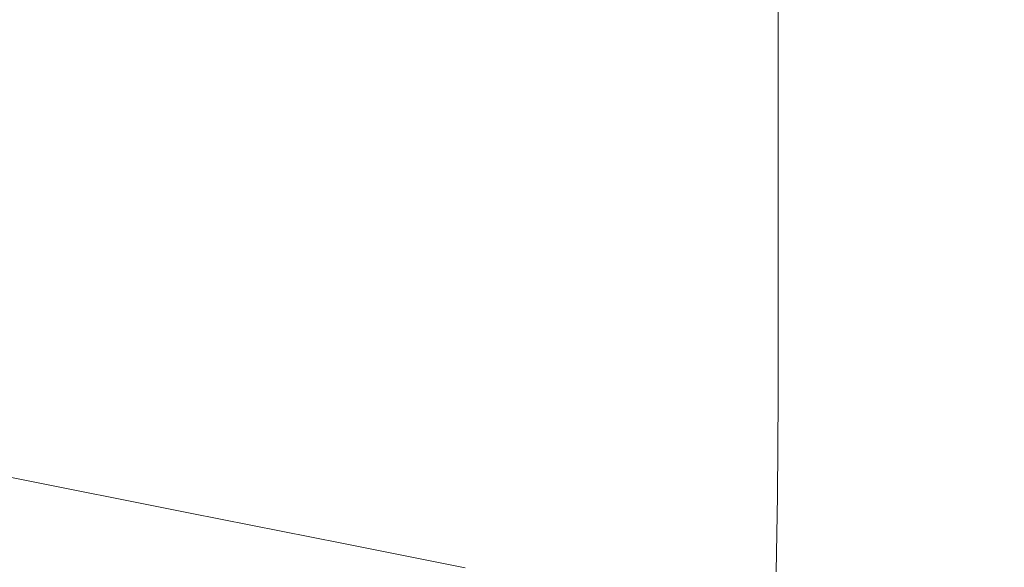
# Model space of a CAD drawing. Extents: x -1007 to 593, y -741 to 208.
# Drawn here: x 155 to 347, y -497 to -390 of the extents above; entities that cross this region are included whole.
import ezdxf

# ---------------------------------------------------------------- set-up
doc = ezdxf.new("R2010")
doc.units = 0
doc.header["$LTSCALE"] = 500
doc.header["$MEASUREMENT"] = 0
doc.layers.add('EXC-WANNA', color=7, linetype='Continuous')

msp = doc.modelspace()

# ---------------------------------------------------------------- linework, layer by layer
at = {"layer": 'EXC-WANNA', "lineweight": 0}
for points, invisible_edges in [([(187.52, -356.22, 0.02), (151.78, -384.39, 0.02), (187.52, -390.28, 0.02), (187.52, -356.22, 0.02)], 15), ([(187.52, -356.22, 0.02), (217.04, -395.15, 0.02), (217.04, -360.68, 0.02), (187.52, -356.22, 0.02)], 15), ([(217.04, -395.15, 0.02), (187.52, -356.22, 0.02), (187.52, -390.28, 0.02), (217.04, -395.15, 0.02)], 15), ([(217.04, -360.68, 0.02), (241.04, -399.13, 0.15), (241.04, -364.33, 0.15), (217.04, -360.68, 0.02)], 15), ([(241.04, -399.13, 0.15), (217.04, -360.68, 0.02), (217.04, -395.15, 0.02), (241.04, -399.13, 0.15)], 15), ([(241.04, -364.33, 0.15), (260.22, -402.34, 0.54), (260.22, -367.26, 0.54), (241.04, -364.33, 0.15)], 15), ([(260.22, -402.34, 0.54), (241.04, -364.33, 0.15), (241.04, -399.13, 0.15), (260.22, -402.34, 0.54)], 15), ([(260.22, -367.26, 0.54), (275.27, -404.9, 1.33), (275.26, -369.6, 1.33), (260.22, -367.26, 0.54)], 15), ([(275.27, -404.9, 1.33), (260.22, -367.26, 0.54), (260.22, -402.34, 0.54), (275.27, -404.9, 1.33)], 15), ([(286.88, -406.94, 2.64), (275.26, -369.6, 1.33), (275.27, -404.9, 1.33), (286.88, -406.94, 2.64)], 15), ([(275.26, -369.6, 1.33), (286.88, -406.94, 2.64), (286.88, -371.45, 2.64), (275.26, -369.6, 1.33)], 15), ([(295.76, -408.6, 4.6), (286.88, -371.45, 2.64), (286.88, -406.94, 2.64), (295.76, -408.6, 4.6)], 15), ([(286.88, -371.45, 2.64), (295.76, -408.6, 4.6), (295.76, -372.94, 4.6), (286.88, -371.45, 2.64)], 15), ([(302.59, -409.99, 7.34), (295.76, -372.94, 4.6), (295.76, -408.6, 4.6), (302.59, -409.99, 7.34)], 15), ([(295.76, -372.94, 4.6), (302.59, -409.99, 7.34), (302.59, -374.16, 7.34), (295.76, -372.94, 4.6)], 15), ([(308.08, -411.23, 11), (302.59, -374.16, 7.34), (302.59, -409.99, 7.34), (308.08, -411.23, 11)], 13), ([(302.59, -374.16, 7.34), (308.08, -411.23, 11), (308.08, -375.24, 11), (302.59, -374.16, 7.34)], 15), ([(308.08, -375.24, 11), (312.91, -412.46, 15.71), (312.91, -376.29, 15.71), (308.08, -375.24, 11)], 15), ([(312.91, -412.46, 15.71), (308.08, -375.24, 11), (308.08, -411.23, 11), (312.91, -412.46, 15.71)], 15), ([(312.91, -376.29, 15.71), (317.17, -413.68, 21.29), (317.17, -377.3, 21.29), (312.91, -376.29, 15.71)], 15), ([(317.17, -413.68, 21.29), (312.91, -376.29, 15.71), (312.91, -412.46, 15.71), (317.17, -413.68, 21.29)], 15), ([(317.17, -377.3, 21.29), (320.91, -414.87, 27.56), (320.91, -378.28, 27.56), (317.17, -377.3, 21.29)], 15), ([(320.91, -414.87, 27.56), (317.17, -377.3, 21.29), (317.17, -413.68, 21.29), (320.91, -414.87, 27.56)], 15), ([(320.91, -378.28, 27.56), (324.2, -416.03, 34.37), (324.2, -379.23, 34.37), (320.91, -378.28, 27.56)], 15), ([(324.2, -416.03, 34.37), (320.91, -378.28, 27.56), (320.91, -414.87, 27.56), (324.2, -416.03, 34.37)], 15), ([(327.11, -417.16, 41.54), (324.2, -379.23, 34.37), (324.2, -416.03, 34.37), (327.11, -417.16, 41.54)], 15), ([(324.2, -379.23, 34.37), (327.11, -417.16, 41.54), (327.11, -380.14, 41.54), (324.2, -379.23, 34.37)], 15), ([(329.72, -418.26, 48.89), (327.11, -380.14, 41.54), (327.11, -417.16, 41.54), (329.72, -418.26, 48.89)], 15), ([(327.11, -380.14, 41.54), (329.72, -418.26, 48.89), (329.72, -381.02, 48.89), (327.11, -380.14, 41.54)], 15), ([(332.09, -419.32, 56.24), (329.72, -381.02, 48.89), (329.72, -418.26, 48.89), (332.09, -419.32, 56.24)], 15), ([(329.72, -381.02, 48.89), (332.09, -419.32, 56.24), (332.09, -381.86, 56.24), (329.72, -381.02, 48.89)], 15), ([(334.29, -420.34, 63.44), (332.09, -381.86, 56.24), (332.09, -419.32, 56.24), (334.29, -420.34, 63.44)], 15), ([(332.09, -381.86, 56.24), (334.29, -420.34, 63.44), (334.29, -382.66, 63.44), (332.09, -381.86, 56.24)], 15), ([(334.29, -420.34, 63.44), (336.39, -383.43, 70.31), (334.29, -382.66, 63.44), (334.29, -420.34, 63.44)], 15), ([(336.39, -383.43, 70.31), (334.29, -420.34, 63.44), (336.39, -421.3, 70.31), (336.39, -383.43, 70.31)], 15), ([(336.39, -421.3, 70.31), (338.46, -384.2, 77.01), (336.39, -383.43, 70.31), (336.39, -421.3, 70.31)], 15), ([(151.79, -412.29, 0.02), (187.52, -390.28, 0.02), (151.78, -384.39, 0.02), (151.79, -412.29, 0.02)], 15), ([(338.46, -384.2, 77.01), (336.39, -421.3, 70.31), (338.46, -422.27, 77.01), (338.46, -384.2, 77.01)], 15), ([(338.46, -422.27, 77.01), (340.58, -385.01, 83.72), (338.46, -384.2, 77.01), (338.46, -422.27, 77.01)], 15), ([(340.58, -385.01, 83.72), (338.46, -422.27, 77.01), (340.58, -423.29, 83.72), (340.58, -385.01, 83.72)], 15), ([(340.58, -423.29, 83.72), (342.82, -385.9, 90.62), (340.58, -385.01, 83.72), (340.58, -423.29, 83.72)], 15), ([(342.82, -385.9, 90.62), (340.58, -423.29, 83.72), (342.82, -424.4, 90.62), (342.82, -385.9, 90.62)], 15), ([(342.82, -424.4, 90.62), (345.27, -386.92, 97.88), (342.82, -385.9, 90.62), (342.82, -424.4, 90.62)], 15), ([(345.27, -386.92, 97.88), (342.82, -424.4, 90.62), (345.27, -425.65, 97.88), (345.27, -386.92, 97.88)], 15), ([(345.27, -425.65, 97.88), (347.99, -388.09, 105.66), (345.27, -386.92, 97.88), (345.27, -425.65, 97.88)], 15), ([(347.99, -388.09, 105.66), (345.27, -425.65, 97.88), (347.99, -427.08, 105.66), (347.99, -388.09, 105.66)], 15), ([(187.52, -390.28, 0.02), (151.79, -412.29, 0.02), (187.52, -418.57, 0.02), (187.52, -390.28, 0.02)], 15), ([(187.52, -418.57, 0.02), (217.04, -395.15, 0.02), (187.52, -390.28, 0.02), (187.52, -418.57, 0.02)], 15), ([(217.04, -395.15, 0.02), (187.52, -418.57, 0.02), (217.04, -423.76, 0.02), (217.04, -395.15, 0.02)], 15), ([(217.04, -423.76, 0.02), (241.04, -399.13, 0.15), (217.04, -395.15, 0.02), (217.04, -423.76, 0.02)], 15), ([(241.04, -399.13, 0.15), (217.04, -423.76, 0.02), (241.04, -428, 0.15), (241.04, -399.13, 0.15)], 15), ([(241.04, -428, 0.15), (260.22, -402.34, 0.54), (241.04, -399.13, 0.15), (241.04, -428, 0.15)], 15), ([(260.22, -402.34, 0.54), (241.04, -428, 0.15), (260.22, -431.43, 0.54), (260.22, -402.34, 0.54)], 15), ([(260.22, -431.43, 0.54), (275.27, -404.9, 1.33), (260.22, -402.34, 0.54), (260.22, -431.43, 0.54)], 15), ([(275.27, -404.9, 1.33), (260.22, -431.43, 0.54), (275.27, -434.17, 1.33), (275.27, -404.9, 1.33)], 15), ([(275.27, -434.17, 1.33), (286.88, -406.94, 2.64), (275.27, -404.9, 1.33), (275.27, -434.17, 1.33)], 15), ([(286.88, -406.94, 2.64), (275.27, -434.17, 1.33), (286.88, -436.37, 2.64), (286.88, -406.94, 2.64)], 15), ([(286.88, -436.37, 2.64), (295.76, -408.6, 4.6), (286.88, -406.94, 2.64), (286.88, -436.37, 2.64)], 15), ([(295.76, -408.6, 4.6), (286.88, -436.37, 2.64), (295.76, -438.16, 4.6), (295.76, -408.6, 4.6)], 15), ([(295.76, -438.16, 4.6), (302.59, -409.99, 7.34), (295.76, -408.6, 4.6), (295.76, -438.16, 4.6)], 15), ([(302.59, -409.99, 7.34), (295.76, -438.16, 4.6), (302.59, -439.67, 7.34), (302.59, -409.99, 7.34)], 15), ([(302.59, -439.67, 7.34), (308.08, -411.23, 11), (302.59, -409.99, 7.34), (302.59, -439.67, 7.34)], 11), ([(151.81, -435.11, 0.15), (187.52, -418.57, 0.02), (151.79, -412.29, 0.02), (151.81, -435.11, 0.15)], 15), ([(308.08, -411.23, 11), (302.59, -439.67, 7.34), (308.08, -441.05, 11), (308.08, -411.23, 11)], 15), ([(308.08, -411.23, 11), (312.91, -442.43, 15.71), (312.91, -412.46, 15.71), (308.08, -411.23, 11)], 15), ([(312.91, -442.43, 15.71), (308.08, -411.23, 11), (308.08, -441.05, 11), (312.91, -442.43, 15.71)], 15), ([(312.91, -412.46, 15.71), (317.17, -443.8, 21.29), (317.17, -413.68, 21.29), (312.91, -412.46, 15.71)], 15), ([(317.17, -443.8, 21.29), (312.91, -412.46, 15.71), (312.91, -442.43, 15.71), (317.17, -443.8, 21.29)], 15), ([(317.17, -413.68, 21.29), (320.91, -445.16, 27.56), (320.91, -414.87, 27.56), (317.17, -413.68, 21.29)], 15), ([(320.91, -445.16, 27.56), (317.17, -413.68, 21.29), (317.17, -443.8, 21.29), (320.91, -445.16, 27.56)], 15), ([(320.91, -414.87, 27.56), (324.2, -446.49, 34.37), (324.2, -416.03, 34.37), (320.91, -414.87, 27.56)], 15), ([(324.2, -446.49, 34.37), (320.91, -414.87, 27.56), (320.91, -445.16, 27.56), (324.2, -446.49, 34.37)], 15), ([(327.11, -447.8, 41.54), (324.2, -416.03, 34.37), (324.2, -446.49, 34.37), (327.11, -447.8, 41.54)], 15), ([(324.2, -416.03, 34.37), (327.11, -447.8, 41.54), (327.11, -417.16, 41.54), (324.2, -416.03, 34.37)], 15), ([(329.72, -449.07, 48.89), (327.11, -417.16, 41.54), (327.11, -447.8, 41.54), (329.72, -449.07, 48.89)], 15), ([(327.11, -417.16, 41.54), (329.72, -449.07, 48.89), (329.72, -418.26, 48.89), (327.11, -417.16, 41.54)], 15), ([(332.09, -450.3, 56.24), (329.72, -418.26, 48.89), (329.72, -449.07, 48.89), (332.09, -450.3, 56.24)], 15), ([(329.72, -418.26, 48.89), (332.09, -450.3, 56.24), (332.09, -419.32, 56.24), (329.72, -418.26, 48.89)], 15), ([(187.52, -418.57, 0.02), (151.81, -435.11, 0.15), (187.55, -441.7, 0.15), (187.52, -418.57, 0.02)], 15), ([(187.55, -441.7, 0.15), (217.04, -423.76, 0.02), (187.52, -418.57, 0.02), (187.55, -441.7, 0.15)], 15), ([(334.29, -451.49, 63.44), (332.09, -419.32, 56.24), (332.09, -450.3, 56.24), (334.29, -451.49, 63.44)], 15), ([(332.09, -419.32, 56.24), (334.29, -451.49, 63.44), (334.29, -420.34, 63.44), (332.09, -419.32, 56.24)], 15), ([(334.29, -451.49, 63.44), (336.39, -421.3, 70.31), (334.29, -420.34, 63.44), (334.29, -451.49, 63.44)], 15), ([(336.39, -421.3, 70.31), (334.29, -451.49, 63.44), (336.39, -452.61, 70.31), (336.39, -421.3, 70.31)], 15), ([(336.39, -452.61, 70.31), (338.46, -422.27, 77.01), (336.39, -421.3, 70.31), (336.39, -452.61, 70.31)], 15), ([(217.04, -423.76, 0.02), (187.55, -441.7, 0.15), (217.07, -447.14, 0.15), (217.04, -423.76, 0.02)], 15), ([(217.07, -447.14, 0.15), (241.04, -428, 0.15), (217.04, -423.76, 0.02), (217.07, -447.14, 0.15)], 15), ([(338.46, -422.27, 77.01), (336.39, -452.61, 70.31), (338.46, -453.74, 77.01), (338.46, -422.27, 77.01)], 15), ([(338.46, -453.74, 77.01), (340.58, -423.29, 83.72), (338.46, -422.27, 77.01), (338.46, -453.74, 77.01)], 15), ([(340.58, -423.29, 83.72), (338.46, -453.74, 77.01), (340.58, -454.91, 83.72), (340.58, -423.29, 83.72)], 15), ([(340.58, -454.91, 83.72), (342.82, -424.4, 90.62), (340.58, -423.29, 83.72), (340.58, -454.91, 83.72)], 15), ([(342.82, -424.4, 90.62), (340.58, -454.91, 83.72), (342.82, -456.19, 90.62), (342.82, -424.4, 90.62)], 15), ([(342.82, -456.19, 90.62), (345.27, -425.65, 97.88), (342.82, -424.4, 90.62), (342.82, -456.19, 90.62)], 15), ([(345.27, -425.65, 97.88), (342.82, -456.19, 90.62), (345.27, -457.62, 97.88), (345.27, -425.65, 97.88)], 15), ([(345.27, -457.62, 97.88), (347.99, -427.08, 105.66), (345.27, -425.65, 97.88), (345.27, -457.62, 97.88)], 15), ([(347.99, -427.08, 105.66), (345.27, -457.62, 97.88), (347.99, -459.25, 105.66), (347.99, -427.08, 105.66)], 15), ([(241.04, -428, 0.15), (217.07, -447.14, 0.15), (241.07, -451.59, 0.28), (241.04, -428, 0.15)], 15), ([(241.07, -451.59, 0.28), (260.22, -431.43, 0.54), (241.04, -428, 0.15), (241.07, -451.59, 0.28)], 15), ([(260.22, -431.43, 0.54), (241.07, -451.59, 0.28), (260.24, -455.18, 0.67), (260.22, -431.43, 0.54)], 15), ([(260.24, -455.18, 0.67), (275.27, -434.17, 1.33), (260.22, -431.43, 0.54), (260.24, -455.18, 0.67)], 15), ([(151.87, -453.47, 0.54), (187.55, -441.7, 0.15), (151.81, -435.11, 0.15), (151.87, -453.47, 0.54)], 15), ([(275.27, -434.17, 1.33), (260.24, -455.18, 0.67), (275.28, -458.05, 1.45), (275.27, -434.17, 1.33)], 15), ([(275.28, -458.05, 1.45), (286.88, -436.37, 2.64), (275.27, -434.17, 1.33), (275.28, -458.05, 1.45)], 15), ([(286.88, -436.37, 2.64), (275.28, -458.05, 1.45), (286.88, -460.35, 2.76), (286.88, -436.37, 2.64)], 15), ([(286.88, -460.35, 2.76), (295.76, -438.16, 4.6), (286.88, -436.37, 2.64), (286.88, -460.35, 2.76)], 15), ([(295.76, -438.16, 4.6), (286.88, -460.35, 2.76), (295.74, -462.22, 4.71), (295.76, -438.16, 4.6)], 15), ([(295.74, -462.22, 4.71), (302.59, -439.67, 7.34), (295.76, -438.16, 4.6), (295.74, -462.22, 4.71)], 15), ([(302.59, -439.67, 7.34), (295.74, -462.22, 4.71), (302.55, -463.81, 7.45), (302.59, -439.67, 7.34)], 15), ([(302.55, -463.81, 7.45), (308.08, -441.05, 11), (302.59, -439.67, 7.34), (302.55, -463.81, 7.45)], 11), ([(308.08, -441.05, 11), (302.55, -463.81, 7.45), (308.02, -465.28, 11.09), (308.08, -441.05, 11)], 15), ([(312.83, -466.77, 15.78), (308.08, -441.05, 11), (308.02, -465.28, 11.09), (312.83, -466.77, 15.78)], 15), ([(308.08, -441.05, 11), (312.83, -466.77, 15.78), (312.91, -442.43, 15.71), (308.08, -441.05, 11)], 15), ([(187.55, -441.7, 0.15), (151.87, -453.47, 0.54), (187.62, -460.29, 0.54), (187.55, -441.7, 0.15)], 15), ([(187.62, -460.29, 0.54), (217.07, -447.14, 0.15), (187.55, -441.7, 0.15), (187.62, -460.29, 0.54)], 15), ([(317.07, -468.27, 21.34), (312.91, -442.43, 15.71), (312.83, -466.77, 15.78), (317.07, -468.27, 21.34)], 15), ([(312.91, -442.43, 15.71), (317.07, -468.27, 21.34), (317.17, -443.8, 21.29), (312.91, -442.43, 15.71)], 15), ([(320.8, -469.76, 27.6), (317.17, -443.8, 21.29), (317.07, -468.27, 21.34), (320.8, -469.76, 27.6)], 15), ([(317.17, -443.8, 21.29), (320.8, -469.76, 27.6), (320.91, -445.16, 27.56), (317.17, -443.8, 21.29)], 15), ([(324.08, -471.24, 34.39), (320.91, -445.16, 27.56), (320.8, -469.76, 27.6), (324.08, -471.24, 34.39)], 15), ([(320.91, -445.16, 27.56), (324.08, -471.24, 34.39), (324.2, -446.49, 34.37), (320.91, -445.16, 27.56)], 15), ([(326.99, -472.69, 41.54), (324.2, -446.49, 34.37), (324.08, -471.24, 34.39), (326.99, -472.69, 41.54)], 15), ([(324.2, -446.49, 34.37), (326.99, -472.69, 41.54), (327.11, -447.8, 41.54), (324.2, -446.49, 34.37)], 15), ([(217.07, -447.14, 0.15), (187.62, -460.29, 0.54), (217.15, -465.93, 0.54), (217.07, -447.14, 0.15)], 15), ([(217.15, -465.93, 0.54), (241.07, -451.59, 0.28), (217.07, -447.14, 0.15), (217.15, -465.93, 0.54)], 15), ([(329.59, -474.1, 48.89), (327.11, -447.8, 41.54), (326.99, -472.69, 41.54), (329.59, -474.1, 48.89)], 15), ([(327.11, -447.8, 41.54), (329.59, -474.1, 48.89), (329.72, -449.07, 48.89), (327.11, -447.8, 41.54)], 15), ([(331.96, -475.46, 56.24), (329.72, -449.07, 48.89), (329.59, -474.1, 48.89), (331.96, -475.46, 56.24)], 15), ([(329.72, -449.07, 48.89), (331.96, -475.46, 56.24), (332.09, -450.3, 56.24), (329.72, -449.07, 48.89)], 15), ([(334.15, -476.77, 63.44), (332.09, -450.3, 56.24), (331.96, -475.46, 56.24), (334.15, -476.77, 63.44)], 15), ([(332.09, -450.3, 56.24), (334.15, -476.77, 63.44), (334.29, -451.49, 63.44), (332.09, -450.3, 56.24)], 15), ([(241.07, -451.59, 0.28), (217.15, -465.93, 0.54), (241.15, -470.52, 0.67), (241.07, -451.59, 0.28)], 15), ([(241.15, -470.52, 0.67), (260.24, -455.18, 0.67), (241.07, -451.59, 0.28), (241.15, -470.52, 0.67)], 15), ([(334.15, -476.77, 63.44), (336.39, -452.61, 70.31), (334.29, -451.49, 63.44), (334.15, -476.77, 63.44)], 15), ([(336.39, -452.61, 70.31), (334.15, -476.77, 63.44), (336.25, -478.02, 70.31), (336.39, -452.61, 70.31)], 15), ([(336.25, -478.02, 70.31), (338.46, -453.74, 77.01), (336.39, -452.61, 70.31), (336.25, -478.02, 70.31)], 15), ([(152, -467.98, 1.33), (187.62, -460.29, 0.54), (151.87, -453.47, 0.54), (152, -467.98, 1.33)], 15), ([(338.46, -453.74, 77.01), (336.25, -478.02, 70.31), (338.32, -479.27, 77.01), (338.46, -453.74, 77.01)], 15), ([(338.32, -479.27, 77.01), (340.58, -454.91, 83.72), (338.46, -453.74, 77.01), (338.32, -479.27, 77.01)], 15), ([(260.24, -455.18, 0.67), (241.15, -470.52, 0.67), (260.32, -474.22, 1.06), (260.24, -455.18, 0.67)], 15), ([(260.32, -474.22, 1.06), (275.28, -458.05, 1.45), (260.24, -455.18, 0.67), (260.32, -474.22, 1.06)], 15), ([(340.58, -454.91, 83.72), (338.32, -479.27, 77.01), (340.44, -480.56, 83.72), (340.58, -454.91, 83.72)], 15), ([(340.44, -480.56, 83.72), (342.82, -456.19, 90.62), (340.58, -454.91, 83.72), (340.44, -480.56, 83.72)], 15), ([(342.82, -456.19, 90.62), (340.44, -480.56, 83.72), (342.68, -481.96, 90.62), (342.82, -456.19, 90.62)], 15), ([(342.68, -481.96, 90.62), (345.27, -457.62, 97.88), (342.82, -456.19, 90.62), (342.68, -481.96, 90.62)], 15), ([(275.28, -458.05, 1.45), (260.32, -474.22, 1.06), (275.33, -477.16, 1.83), (275.28, -458.05, 1.45)], 15), ([(275.33, -477.16, 1.83), (286.88, -460.35, 2.76), (275.28, -458.05, 1.45), (275.33, -477.16, 1.83)], 15), ([(345.27, -457.62, 97.88), (342.68, -481.96, 90.62), (345.13, -483.52, 97.88), (345.27, -457.62, 97.88)], 15), ([(345.13, -483.52, 97.88), (347.99, -459.25, 105.66), (345.27, -457.62, 97.88), (345.13, -483.52, 97.88)], 15), ([(187.62, -460.29, 0.54), (152, -467.98, 1.33), (187.76, -474.97, 1.33), (187.62, -460.29, 0.54)], 15), ([(187.76, -474.97, 1.33), (217.15, -465.93, 0.54), (187.62, -460.29, 0.54), (187.76, -474.97, 1.33)], 15), ([(286.88, -460.35, 2.76), (275.33, -477.16, 1.83), (286.89, -479.49, 3.12), (286.88, -460.35, 2.76)], 15), ([(286.89, -479.49, 3.12), (295.74, -462.22, 4.71), (286.88, -460.35, 2.76), (286.89, -479.49, 3.12)], 15), ([(347.99, -459.25, 105.66), (345.13, -483.52, 97.88), (347.85, -485.3, 105.66), (347.99, -459.25, 105.66)], 15), ([(295.74, -462.22, 4.71), (286.89, -479.49, 3.12), (295.69, -481.37, 5.05), (295.74, -462.22, 4.71)], 15), ([(295.69, -481.37, 5.05), (302.55, -463.81, 7.45), (295.74, -462.22, 4.71), (295.69, -481.37, 5.05)], 15), ([(302.55, -463.81, 7.45), (295.69, -481.37, 5.05), (302.44, -482.98, 7.76), (302.55, -463.81, 7.45)], 15), ([(302.44, -482.98, 7.76), (308.02, -465.28, 11.09), (302.55, -463.81, 7.45), (302.44, -482.98, 7.76)], 11), ([(217.15, -465.93, 0.54), (187.76, -474.97, 1.33), (217.31, -480.74, 1.33), (217.15, -465.93, 0.54)], 15), ([(217.31, -480.74, 1.33), (241.15, -470.52, 0.67), (217.15, -465.93, 0.54), (217.31, -480.74, 1.33)], 15), ([(308.02, -465.28, 11.09), (302.44, -482.98, 7.76), (307.84, -484.49, 11.36), (308.02, -465.28, 11.09)], 15), ([(312.6, -486.06, 15.99), (308.02, -465.28, 11.09), (307.84, -484.49, 11.36), (312.6, -486.06, 15.99)], 15), ([(308.02, -465.28, 11.09), (312.6, -486.06, 15.99), (312.83, -466.77, 15.78), (308.02, -465.28, 11.09)], 15), ([(152.21, -479.24, 2.64), (187.76, -474.97, 1.33), (152, -467.98, 1.33), (152.21, -479.24, 2.64)], 15), ([(316.78, -487.67, 21.49), (312.83, -466.77, 15.78), (312.6, -486.06, 15.99), (316.78, -487.67, 21.49)], 15), ([(312.83, -466.77, 15.78), (316.78, -487.67, 21.49), (317.07, -468.27, 21.34), (312.83, -466.77, 15.78)], 15), ([(320.47, -489.29, 27.69), (317.07, -468.27, 21.34), (316.78, -487.67, 21.49), (320.47, -489.29, 27.69)], 15), ([(317.07, -468.27, 21.34), (320.47, -489.29, 27.69), (320.8, -469.76, 27.6), (317.07, -468.27, 21.34)], 15), ([(323.72, -490.9, 34.44), (320.8, -469.76, 27.6), (320.47, -489.29, 27.69), (323.72, -490.9, 34.44)], 15), ([(320.8, -469.76, 27.6), (323.72, -490.9, 34.44), (324.08, -471.24, 34.39), (320.8, -469.76, 27.6)], 15), ([(241.15, -470.52, 0.67), (217.31, -480.74, 1.33), (241.31, -485.44, 1.45), (241.15, -470.52, 0.67)], 15), ([(241.31, -485.44, 1.45), (260.32, -474.22, 1.06), (241.15, -470.52, 0.67), (241.31, -485.44, 1.45)], 15), ([(326.61, -492.46, 41.56), (324.08, -471.24, 34.39), (323.72, -490.9, 34.44), (326.61, -492.46, 41.56)], 15), ([(324.08, -471.24, 34.39), (326.61, -492.46, 41.56), (326.99, -472.69, 41.54), (324.08, -471.24, 34.39)], 15), ([(329.2, -493.98, 48.89), (326.99, -472.69, 41.54), (326.61, -492.46, 41.56), (329.2, -493.98, 48.89)], 15), ([(326.99, -472.69, 41.54), (329.2, -493.98, 48.89), (329.59, -474.1, 48.89), (326.99, -472.69, 41.54)], 15), ([(187.76, -474.97, 1.33), (152.21, -479.24, 2.64), (188, -486.35, 2.64), (187.76, -474.97, 1.33)], 15), ([(188, -486.35, 2.64), (217.31, -480.74, 1.33), (187.76, -474.97, 1.33), (188, -486.35, 2.64)], 15), ([(260.32, -474.22, 1.06), (241.31, -485.44, 1.45), (260.46, -489.2, 1.83), (260.32, -474.22, 1.06)], 15), ([(260.46, -489.2, 1.83), (275.33, -477.16, 1.83), (260.32, -474.22, 1.06), (260.46, -489.2, 1.83)], 15), ([(331.56, -495.45, 56.24), (329.59, -474.1, 48.89), (329.2, -493.98, 48.89), (331.56, -495.45, 56.24)], 15), ([(329.59, -474.1, 48.89), (331.56, -495.45, 56.24), (331.96, -475.46, 56.24), (329.59, -474.1, 48.89)], 15), ([(333.75, -496.85, 63.44), (331.96, -475.46, 56.24), (331.56, -495.45, 56.24), (333.75, -496.85, 63.44)], 15), ([(331.96, -475.46, 56.24), (333.75, -496.85, 63.44), (334.15, -476.77, 63.44), (331.96, -475.46, 56.24)], 15), ([(275.33, -477.16, 1.83), (260.46, -489.2, 1.83), (275.43, -492.15, 2.59), (275.33, -477.16, 1.83)], 15), ([(275.43, -492.15, 2.59), (286.89, -479.49, 3.12), (275.33, -477.16, 1.83), (275.43, -492.15, 2.59)], 15), ([(333.75, -496.85, 63.44), (336.25, -478.02, 70.31), (334.15, -476.77, 63.44), (333.75, -496.85, 63.44)], 15), ([(152.53, -487.86, 4.6), (188, -486.35, 2.64), (152.21, -479.24, 2.64), (152.53, -487.86, 4.6)], 13), ([(286.89, -479.49, 3.12), (275.43, -492.15, 2.59), (286.9, -494.42, 3.85), (286.89, -479.49, 3.12)], 15), ([(286.9, -494.42, 3.85), (295.69, -481.37, 5.05), (286.89, -479.49, 3.12), (286.9, -494.42, 3.85)], 15), ([(336.25, -478.02, 70.31), (333.75, -496.85, 63.44), (335.84, -498.19, 70.31), (336.25, -478.02, 70.31)], 15), ([(335.84, -498.19, 70.31), (338.32, -479.27, 77.01), (336.25, -478.02, 70.31), (335.84, -498.19, 70.31)], 15), ([(338.32, -479.27, 77.01), (335.84, -498.19, 70.31), (337.91, -499.52, 77.01), (338.32, -479.27, 77.01)], 15), ([(337.91, -499.52, 77.01), (340.44, -480.56, 83.72), (338.32, -479.27, 77.01), (337.91, -499.52, 77.01)], 15), ([(217.31, -480.74, 1.33), (188, -486.35, 2.64), (217.57, -492.23, 2.64), (217.31, -480.74, 1.33)], 15), ([(217.57, -492.23, 2.64), (241.31, -485.44, 1.45), (217.31, -480.74, 1.33), (217.57, -492.23, 2.64)], 15), ([(295.69, -481.37, 5.05), (286.9, -494.42, 3.85), (295.58, -496.23, 5.74), (295.69, -481.37, 5.05)], 15), ([(295.58, -496.23, 5.74), (302.44, -482.98, 7.76), (295.69, -481.37, 5.05), (295.58, -496.23, 5.74)], 15), ([(340.44, -480.56, 83.72), (337.91, -499.52, 77.01), (340.02, -500.9, 83.72), (340.44, -480.56, 83.72)], 15), ([(340.02, -500.9, 83.72), (342.68, -481.96, 90.62), (340.44, -480.56, 83.72), (340.02, -500.9, 83.72)], 15), ([(302.44, -482.98, 7.76), (295.58, -496.23, 5.74), (302.2, -497.77, 8.38), (302.44, -482.98, 7.76)], 15), ([(302.2, -497.77, 8.38), (307.84, -484.49, 11.36), (302.44, -482.98, 7.76), (302.2, -497.77, 8.38)], 11), ([(342.68, -481.96, 90.62), (340.02, -500.9, 83.72), (342.26, -502.39, 90.62), (342.68, -481.96, 90.62)], 15), ([(342.26, -502.39, 90.62), (345.13, -483.52, 97.88), (342.68, -481.96, 90.62), (342.26, -502.39, 90.62)], 15), ([(345.13, -483.52, 97.88), (342.26, -502.39, 90.62), (344.7, -504.04, 97.88), (345.13, -483.52, 97.88)], 15), ([(344.7, -504.04, 97.88), (347.85, -485.3, 105.66), (345.13, -483.52, 97.88), (344.7, -504.04, 97.88)], 15), ([(241.31, -485.44, 1.45), (217.57, -492.23, 2.64), (241.58, -496.99, 2.76), (241.31, -485.44, 1.45)], 15), ([(241.58, -496.99, 2.76), (260.46, -489.2, 1.83), (241.31, -485.44, 1.45), (241.58, -496.99, 2.76)], 15), ([(307.84, -484.49, 11.36), (302.2, -497.77, 8.38), (307.47, -499.25, 11.9), (307.84, -484.49, 11.36)], 15), ([(312.12, -500.88, 16.42), (307.84, -484.49, 11.36), (307.47, -499.25, 11.9), (312.12, -500.88, 16.42)], 15), ([(307.84, -484.49, 11.36), (312.12, -500.88, 16.42), (312.6, -486.06, 15.99), (307.84, -484.49, 11.36)], 15), ([(347.85, -485.3, 105.66), (344.7, -504.04, 97.88), (347.42, -505.9, 105.66), (347.85, -485.3, 105.66)], 15), ([(188, -486.35, 2.64), (152.53, -487.86, 4.6), (188.36, -495.06, 4.6), (188, -486.35, 2.64)], 15), ([(188.36, -495.06, 4.6), (217.57, -492.23, 2.64), (188, -486.35, 2.64), (188.36, -495.06, 4.6)], 13), ([(316.21, -502.6, 21.8), (312.6, -486.06, 15.99), (312.12, -500.88, 16.42), (316.21, -502.6, 21.8)], 15), ([(312.6, -486.06, 15.99), (316.21, -502.6, 21.8), (316.78, -487.67, 21.49), (312.6, -486.06, 15.99)], 15), ([(152.98, -494.46, 7.34), (188.36, -495.06, 4.6), (152.53, -487.86, 4.6), (152.98, -494.46, 7.34)], 15), ([(260.46, -489.2, 1.83), (241.58, -496.99, 2.76), (260.7, -500.76, 3.12), (260.46, -489.2, 1.83)], 15), ([(260.7, -500.76, 3.12), (275.43, -492.15, 2.59), (260.46, -489.2, 1.83), (260.7, -500.76, 3.12)], 15), ([(319.81, -504.35, 27.88), (316.78, -487.67, 21.49), (316.21, -502.6, 21.8), (319.81, -504.35, 27.88)], 15), ([(316.78, -487.67, 21.49), (319.81, -504.35, 27.88), (320.47, -489.29, 27.69), (316.78, -487.67, 21.49)], 15), ([(323, -506.09, 34.53), (320.47, -489.29, 27.69), (319.81, -504.35, 27.88), (323, -506.09, 34.53)], 15), ([(320.47, -489.29, 27.69), (323, -506.09, 34.53), (323.72, -490.9, 34.44), (320.47, -489.29, 27.69)], 15), ([(325.85, -507.77, 41.6), (323.72, -490.9, 34.44), (323, -506.09, 34.53), (325.85, -507.77, 41.6)], 15), ([(323.72, -490.9, 34.44), (325.85, -507.77, 41.6), (326.61, -492.46, 41.56), (323.72, -490.9, 34.44)], 15), ([(217.57, -492.23, 2.64), (188.36, -495.06, 4.6), (217.96, -501.01, 4.6), (217.57, -492.23, 2.64)], 15), ([(217.96, -501.01, 4.6), (241.58, -496.99, 2.76), (217.57, -492.23, 2.64), (217.96, -501.01, 4.6)], 13), ([(275.43, -492.15, 2.59), (260.7, -500.76, 3.12), (275.59, -503.64, 3.85), (275.43, -492.15, 2.59)], 15), ([(275.59, -503.64, 3.85), (286.9, -494.42, 3.85), (275.43, -492.15, 2.59), (275.59, -503.64, 3.85)], 15), ([(328.41, -509.37, 48.9), (326.61, -492.46, 41.56), (325.85, -507.77, 41.6), (328.41, -509.37, 48.9)], 15), ([(326.61, -492.46, 41.56), (328.41, -509.37, 48.9), (329.2, -493.98, 48.89), (326.61, -492.46, 41.56)], 15), ([(153.57, -499.64, 11), (188.86, -501.72, 7.34), (152.98, -494.46, 7.34), (153.57, -499.64, 11)], 15), ([(188.36, -495.06, 4.6), (152.98, -494.46, 7.34), (188.86, -501.72, 7.34), (188.36, -495.06, 4.6)], 15), ([(286.9, -494.42, 3.85), (275.59, -503.64, 3.85), (286.91, -505.76, 5.07), (286.9, -494.42, 3.85)], 15), ([(286.91, -505.76, 5.07), (295.58, -496.23, 5.74), (286.9, -494.42, 3.85), (286.91, -505.76, 5.07)], 15), ([(330.76, -510.91, 56.24), (329.2, -493.98, 48.89), (328.41, -509.37, 48.9), (330.76, -510.91, 56.24)], 15), ([(329.2, -493.98, 48.89), (330.76, -510.91, 56.24), (331.56, -495.45, 56.24), (329.2, -493.98, 48.89)], 15), ([(188.86, -501.72, 7.34), (217.96, -501.01, 4.6), (188.36, -495.06, 4.6), (188.86, -501.72, 7.34)], 15), ([(295.58, -496.23, 5.74), (286.91, -505.76, 5.07), (295.4, -507.39, 6.89), (295.58, -496.23, 5.74)], 15), ([(295.4, -507.39, 6.89), (302.2, -497.77, 8.38), (295.58, -496.23, 5.74), (295.4, -507.39, 6.89)], 15), ([(332.94, -512.38, 63.44), (331.56, -495.45, 56.24), (330.76, -510.91, 56.24), (332.94, -512.38, 63.44)], 15), ([(331.56, -495.45, 56.24), (332.94, -512.38, 63.44), (333.75, -496.85, 63.44), (331.56, -495.45, 56.24)], 15), ([(332.94, -512.38, 63.44), (335.84, -498.19, 70.31), (333.75, -496.85, 63.44), (332.94, -512.38, 63.44)], 15)]:
    msp.add_3dface(points, dxfattribs=dict(at, invisible_edges=invisible_edges))

doc.saveas('drawing.dxf')
